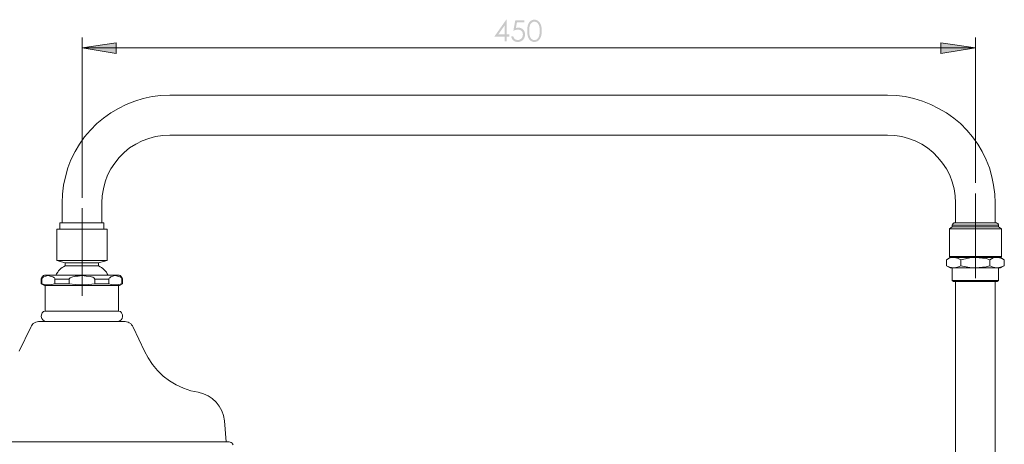
# Model space of a CAD drawing. Units: millimetres. Extents: x -575 to 511, y -756 to 961.
# Drawn here: x -88 to 408, y 344 to 558 of the extents above; entities that cross this region are included whole.
import ezdxf

# ---------------------------------------------------------------- set-up
doc = ezdxf.new("R2010")
doc.units = ezdxf.units.MM
doc.layers.add('Default', color=7, linetype='Continuous', true_color=0x000000)

msp = doc.modelspace()

# ---------------------------------------------------------------- hatches: boundary and pattern name
at = {"layer": 'Default', "true_color": 0x808080, "extrusion": (0, 0, -1)}
h = msp.add_hatch(color=8, dxfattribs=at)
h.paths.add_polyline_path([(-157.1, 557.94), (-157.31, 557.94), (-157.31, 550.48), (-158.61, 550.48), (-158.61, 549.46), (-157.31, 549.46), (-157.31, 546.98), (-156.26, 546.98), (-156.26, 549.46), (-151.14, 549.46)], flags=0)
h.paths.add_polyline_path([(-156.26, 550.48), (-156.26, 554.97), (-153.09, 550.48)], flags=0)
for points in [[(-166.32, 557.67), (-166.32, 556.65), (-162.52, 556.65), (-161.99, 553.73), (-162.16, 553.78), (-162.33, 553.82), (-162.49, 553.86), (-162.65, 553.89), (-162.73, 553.9), (-162.8, 553.91), (-162.88, 553.92), (-162.96, 553.93), (-163.03, 553.93), (-163.1, 553.94), (-163.17, 553.94), (-163.24, 553.94), (-163.33, 553.94), (-163.42, 553.94), (-163.51, 553.93), (-163.6, 553.92), (-163.69, 553.92), (-163.77, 553.91), (-163.86, 553.89), (-163.94, 553.88), (-164.02, 553.86), (-164.1, 553.84), (-164.18, 553.82), (-164.26, 553.8), (-164.34, 553.78), (-164.42, 553.75), (-164.5, 553.72), (-164.57, 553.69), (-164.65, 553.66), (-164.72, 553.63), (-164.79, 553.59), (-164.87, 553.56), (-164.94, 553.52), (-165.01, 553.48), (-165.07, 553.43), (-165.14, 553.39), (-165.21, 553.34), (-165.27, 553.29), (-165.34, 553.24), (-165.4, 553.19), (-165.46, 553.14), (-165.53, 553.08), (-165.59, 553.02), (-165.65, 552.96), (-165.7, 552.9), (-165.76, 552.84), (-165.82, 552.77), (-165.87, 552.71), (-165.92, 552.64), (-165.97, 552.58), (-166.02, 552.51), (-166.06, 552.44), (-166.1, 552.37), (-166.15, 552.3), (-166.19, 552.23), (-166.22, 552.15), (-166.26, 552.08), (-166.29, 552), (-166.33, 551.93), (-166.36, 551.85), (-166.39, 551.77), (-166.41, 551.69), (-166.44, 551.61), (-166.46, 551.53), (-166.48, 551.44), (-166.5, 551.36), (-166.52, 551.27), (-166.53, 551.19), (-166.55, 551.1), (-166.56, 551.01), (-166.57, 550.92), (-166.58, 550.83), (-166.59, 550.74), (-166.59, 550.65), (-166.59, 550.55), (-166.59, 550.46), (-166.59, 550.33), (-166.59, 550.2), (-166.58, 550.07), (-166.56, 549.94), (-166.55, 549.82), (-166.53, 549.69), (-166.5, 549.57), (-166.47, 549.45), (-166.44, 549.33), (-166.4, 549.21), (-166.36, 549.09), (-166.32, 548.97), (-166.27, 548.86), (-166.22, 548.75), (-166.17, 548.63), (-166.11, 548.52), (-166.05, 548.42), (-165.98, 548.31), (-165.91, 548.21), (-165.84, 548.11), (-165.77, 548.01), (-165.69, 547.92), (-165.65, 547.88), (-165.62, 547.83), (-165.58, 547.79), (-165.53, 547.75), (-165.49, 547.71), (-165.45, 547.67), (-165.41, 547.63), (-165.36, 547.59), (-165.32, 547.55), (-165.27, 547.51), (-165.23, 547.47), (-165.18, 547.44), (-165.14, 547.4), (-165.09, 547.37), (-165.04, 547.33), (-164.99, 547.3), (-164.94, 547.27), (-164.89, 547.24), (-164.79, 547.18), (-164.68, 547.12), (-164.63, 547.09), (-164.58, 547.07), (-164.52, 547.04), (-164.47, 547.02), (-164.41, 546.99), (-164.36, 546.97), (-164.24, 546.93), (-164.13, 546.89), (-164.01, 546.86), (-163.89, 546.82), (-163.77, 546.8), (-163.65, 546.77), (-163.52, 546.75), (-163.4, 546.74), (-163.27, 546.72), (-163.14, 546.72), (-163, 546.71), (-162.87, 546.71), (-162.79, 546.71), (-162.71, 546.71), (-162.63, 546.72), (-162.55, 546.72), (-162.47, 546.73), (-162.4, 546.74), (-162.32, 546.75), (-162.24, 546.76), (-162.17, 546.77), (-162.1, 546.79), (-162.02, 546.8), (-161.95, 546.82), (-161.88, 546.84), (-161.81, 546.86), (-161.74, 546.88), (-161.67, 546.91), (-161.6, 546.93), (-161.54, 546.96), (-161.47, 546.99), (-161.4, 547.02), (-161.34, 547.05), (-161.27, 547.08), (-161.21, 547.12), (-161.15, 547.16), (-161.09, 547.19), (-161.02, 547.23), (-160.96, 547.28), (-160.9, 547.32), (-160.85, 547.36), (-160.79, 547.41), (-160.73, 547.46), (-160.67, 547.5), (-160.62, 547.55), (-160.57, 547.61), (-160.51, 547.66), (-160.46, 547.71), (-160.41, 547.76), (-160.37, 547.82), (-160.32, 547.87), (-160.27, 547.93), (-160.23, 547.99), (-160.19, 548.05), (-160.15, 548.11), (-160.11, 548.17), (-160.07, 548.23), (-160.03, 548.29), (-160, 548.35), (-159.96, 548.42), (-159.93, 548.48), (-159.9, 548.55), (-159.87, 548.61), (-159.84, 548.68), (-159.81, 548.75), (-159.79, 548.82), (-159.76, 548.89), (-159.74, 548.96), (-159.72, 549.03), (-159.7, 549.11), (-159.68, 549.18), (-159.66, 549.26), (-159.65, 549.33), (-159.63, 549.41), (-159.62, 549.49), (-159.61, 549.56), (-160.7, 549.56), (-160.72, 549.49), (-160.74, 549.41), (-160.76, 549.34), (-160.78, 549.27), (-160.8, 549.2), (-160.82, 549.13), (-160.85, 549.07), (-160.87, 549), (-160.9, 548.94), (-160.93, 548.88), (-160.95, 548.82), (-160.99, 548.77), (-161.02, 548.71), (-161.05, 548.66), (-161.08, 548.61), (-161.1, 548.58), (-161.12, 548.56), (-161.16, 548.51), (-161.2, 548.47), (-161.24, 548.42), (-161.28, 548.38), (-161.32, 548.33), (-161.37, 548.29), (-161.42, 548.25), (-161.47, 548.21), (-161.52, 548.17), (-161.57, 548.14), (-161.62, 548.1), (-161.67, 548.07), (-161.73, 548.03), (-161.79, 548), (-161.85, 547.97), (-161.91, 547.94), (-161.97, 547.91), (-162.03, 547.88), (-162.09, 547.86), (-162.15, 547.84), (-162.22, 547.82), (-162.28, 547.8), (-162.34, 547.78), (-162.41, 547.76), (-162.47, 547.75), (-162.54, 547.74), (-162.6, 547.73), (-162.67, 547.72), (-162.73, 547.71), (-162.8, 547.71), (-162.87, 547.71), (-162.93, 547.7), (-163, 547.7), (-163.06, 547.71), (-163.13, 547.71), (-163.19, 547.72), (-163.26, 547.72), (-163.32, 547.73), (-163.38, 547.74), (-163.44, 547.75), (-163.5, 547.77), (-163.56, 547.78), (-163.62, 547.8), (-163.68, 547.82), (-163.74, 547.84), (-163.8, 547.86), (-163.86, 547.88), (-163.91, 547.9), (-163.97, 547.93), (-164.02, 547.96), (-164.08, 547.98), (-164.13, 548.02), (-164.19, 548.05), (-164.24, 548.08), (-164.29, 548.12), (-164.35, 548.15), (-164.4, 548.19), (-164.45, 548.23), (-164.5, 548.27), (-164.55, 548.31), (-164.6, 548.36), (-164.65, 548.4), (-164.69, 548.45), (-164.74, 548.5), (-164.79, 548.55), (-164.83, 548.6), (-164.88, 548.65), (-164.92, 548.71), (-164.96, 548.76), (-165, 548.81), (-165.04, 548.87), (-165.07, 548.93), (-165.11, 548.98), (-165.14, 549.04), (-165.17, 549.1), (-165.2, 549.16), (-165.23, 549.22), (-165.26, 549.28), (-165.28, 549.34), (-165.31, 549.4), (-165.33, 549.46), (-165.35, 549.53), (-165.37, 549.59), (-165.39, 549.65), (-165.41, 549.72), (-165.42, 549.79), (-165.44, 549.85), (-165.45, 549.92), (-165.46, 549.99), (-165.47, 550.06), (-165.48, 550.13), (-165.49, 550.2), (-165.49, 550.28), (-165.5, 550.35), (-165.5, 550.42), (-165.5, 550.5), (-165.5, 550.56), (-165.5, 550.63), (-165.49, 550.7), (-165.49, 550.76), (-165.48, 550.83), (-165.47, 550.89), (-165.47, 550.95), (-165.46, 551.01), (-165.44, 551.07), (-165.43, 551.13), (-165.42, 551.19), (-165.4, 551.25), (-165.39, 551.31), (-165.37, 551.37), (-165.35, 551.42), (-165.33, 551.48), (-165.31, 551.53), (-165.28, 551.59), (-165.26, 551.64), (-165.23, 551.69), (-165.2, 551.74), (-165.18, 551.79), (-165.15, 551.84), (-165.11, 551.89), (-165.08, 551.94), (-165.05, 551.99), (-165.01, 552.03), (-164.97, 552.08), (-164.94, 552.12), (-164.9, 552.17), (-164.86, 552.21), (-164.81, 552.25), (-164.77, 552.29), (-164.73, 552.34), (-164.68, 552.37), (-164.64, 552.41), (-164.59, 552.45), (-164.54, 552.48), (-164.49, 552.52), (-164.44, 552.55), (-164.39, 552.58), (-164.34, 552.61), (-164.29, 552.64), (-164.24, 552.66), (-164.18, 552.69), (-164.13, 552.72), (-164.07, 552.74), (-164.02, 552.76), (-163.96, 552.78), (-163.9, 552.8), (-163.84, 552.82), (-163.78, 552.83), (-163.72, 552.85), (-163.66, 552.86), (-163.6, 552.88), (-163.53, 552.89), (-163.47, 552.9), (-163.4, 552.91), (-163.34, 552.91), (-163.27, 552.92), (-163.2, 552.92), (-163.13, 552.93), (-163.06, 552.93), (-162.99, 552.93), (-162.93, 552.93), (-162.87, 552.93), (-162.81, 552.92), (-162.75, 552.92), (-162.62, 552.91), (-162.5, 552.89), (-162.36, 552.87), (-162.23, 552.85), (-162.09, 552.82), (-161.95, 552.79), (-161.8, 552.75), (-161.66, 552.7), (-161.51, 552.66), (-161.35, 552.61), (-161.19, 552.55), (-161.03, 552.49), (-160.7, 552.36), (-161.69, 557.67)], [(56.88, 543.71), (39.58, 546.32), (39.58, 540.92)], [(-393.84, 543.71), (-376.36, 540.92), (-376.36, 546.32)]]:
    msp.add_hatch(color=8, dxfattribs=at).paths.add_polyline_path(points, flags=0)
h = msp.add_hatch(color=8, dxfattribs=at)
h.paths.add_polyline_path([(-167.72, 552.32), (-167.72, 552.83), (-167.75, 553.32), (-167.76, 553.55), (-167.78, 553.77), (-167.8, 553.99), (-167.83, 554.19), (-167.86, 554.39), (-167.89, 554.59), (-167.93, 554.77), (-167.97, 554.95), (-168.02, 555.12), (-168.06, 555.28), (-168.09, 555.36), (-168.12, 555.44), (-168.14, 555.51), (-168.17, 555.59), (-168.23, 555.73), (-168.29, 555.87), (-168.35, 556), (-168.42, 556.13), (-168.49, 556.26), (-168.56, 556.38), (-168.64, 556.49), (-168.68, 556.55), (-168.72, 556.6), (-168.76, 556.66), (-168.8, 556.71), (-168.84, 556.76), (-168.88, 556.81), (-168.93, 556.86), (-168.97, 556.91), (-169.02, 556.96), (-169.06, 557.01), (-169.11, 557.05), (-169.16, 557.1), (-169.2, 557.14), (-169.25, 557.18), (-169.3, 557.22), (-169.35, 557.26), (-169.4, 557.3), (-169.45, 557.34), (-169.5, 557.38), (-169.56, 557.41), (-169.61, 557.45), (-169.66, 557.48), (-169.72, 557.51), (-169.77, 557.54), (-169.82, 557.57), (-169.88, 557.6), (-169.93, 557.63), (-169.99, 557.65), (-170.04, 557.68), (-170.1, 557.7), (-170.16, 557.73), (-170.21, 557.75), (-170.27, 557.77), (-170.33, 557.79), (-170.39, 557.81), (-170.45, 557.82), (-170.5, 557.84), (-170.56, 557.85), (-170.62, 557.87), (-170.68, 557.88), (-170.74, 557.89), (-170.8, 557.9), (-170.87, 557.91), (-170.93, 557.92), (-170.99, 557.92), (-171.05, 557.93), (-171.11, 557.93), (-171.18, 557.93), (-171.24, 557.94), (-171.3, 557.94), (-171.37, 557.94), (-171.43, 557.93), (-171.5, 557.93), (-171.56, 557.93), (-171.62, 557.92), (-171.69, 557.92), (-171.75, 557.91), (-171.81, 557.9), (-171.87, 557.89), (-171.93, 557.88), (-172, 557.87), (-172.06, 557.85), (-172.12, 557.84), (-172.18, 557.82), (-172.24, 557.8), (-172.29, 557.79), (-172.35, 557.77), (-172.41, 557.75), (-172.47, 557.73), (-172.53, 557.7), (-172.58, 557.68), (-172.64, 557.65), (-172.7, 557.63), (-172.75, 557.6), (-172.81, 557.57), (-172.86, 557.54), (-172.92, 557.51), (-172.97, 557.48), (-173.03, 557.44), (-173.08, 557.41), (-173.13, 557.37), (-173.19, 557.34), (-173.24, 557.3), (-173.29, 557.26), (-173.34, 557.22), (-173.39, 557.18), (-173.44, 557.13), (-173.49, 557.09), (-173.54, 557.05), (-173.58, 557), (-173.63, 556.95), (-173.68, 556.9), (-173.72, 556.85), (-173.77, 556.8), (-173.81, 556.75), (-173.86, 556.7), (-173.9, 556.64), (-173.94, 556.59), (-173.98, 556.53), (-174.02, 556.47), (-174.1, 556.35), (-174.18, 556.23), (-174.25, 556.1), (-174.32, 555.97), (-174.39, 555.83), (-174.46, 555.68), (-174.52, 555.54), (-174.55, 555.46), (-174.58, 555.38), (-174.63, 555.22), (-174.68, 555.06), (-174.73, 554.89), (-174.78, 554.71), (-174.82, 554.52), (-174.85, 554.33), (-174.89, 554.13), (-174.91, 553.93), (-174.94, 553.72), (-174.96, 553.5), (-174.98, 553.28), (-174.99, 553.05), (-175, 552.81), (-175.01, 552.32), (-175, 551.83), (-174.99, 551.59), (-174.98, 551.36), (-174.96, 551.14), (-174.94, 550.92), (-174.92, 550.71), (-174.89, 550.51), (-174.86, 550.31), (-174.82, 550.12), (-174.78, 549.94), (-174.74, 549.76), (-174.69, 549.59), (-174.64, 549.43), (-174.58, 549.27), (-174.55, 549.19), (-174.52, 549.11), (-174.46, 548.97), (-174.4, 548.83), (-174.33, 548.69), (-174.26, 548.55), (-174.19, 548.43), (-174.11, 548.3), (-174.03, 548.18), (-173.99, 548.12), (-173.95, 548.07), (-173.91, 548.01), (-173.87, 547.96), (-173.82, 547.9), (-173.78, 547.85), (-173.73, 547.8), (-173.69, 547.75), (-173.64, 547.7), (-173.59, 547.65), (-173.55, 547.61), (-173.5, 547.56), (-173.45, 547.52), (-173.4, 547.48), (-173.35, 547.43), (-173.3, 547.39), (-173.25, 547.35), (-173.19, 547.32), (-173.09, 547.24), (-173.03, 547.21), (-172.98, 547.17), (-172.92, 547.14), (-172.87, 547.11), (-172.81, 547.08), (-172.76, 547.05), (-172.7, 547.02), (-172.64, 546.99), (-172.59, 546.97), (-172.53, 546.95), (-172.47, 546.92), (-172.41, 546.9), (-172.35, 546.88), (-172.3, 546.86), (-172.24, 546.84), (-172.18, 546.82), (-172.12, 546.81), (-172.06, 546.79), (-172, 546.78), (-171.94, 546.77), (-171.87, 546.76), (-171.81, 546.75), (-171.75, 546.74), (-171.69, 546.73), (-171.62, 546.72), (-171.56, 546.72), (-171.5, 546.71), (-171.43, 546.71), (-171.37, 546.71), (-171.3, 546.71), (-171.24, 546.71), (-171.18, 546.71), (-171.11, 546.71), (-171.05, 546.72), (-170.99, 546.72), (-170.93, 546.73), (-170.87, 546.74), (-170.8, 546.74), (-170.74, 546.75), (-170.68, 546.77), (-170.62, 546.78), (-170.56, 546.79), (-170.51, 546.81), (-170.45, 546.82), (-170.39, 546.84), (-170.33, 546.85), (-170.27, 546.87), (-170.22, 546.89), (-170.16, 546.92), (-170.1, 546.94), (-170.05, 546.96), (-169.99, 546.99), (-169.94, 547.01), (-169.88, 547.04), (-169.83, 547.07), (-169.77, 547.1), (-169.72, 547.13), (-169.67, 547.16), (-169.61, 547.19), (-169.56, 547.23), (-169.51, 547.26), (-169.46, 547.3), (-169.41, 547.33), (-169.36, 547.37), (-169.31, 547.41), (-169.26, 547.45), (-169.21, 547.49), (-169.16, 547.54), (-169.12, 547.58), (-169.07, 547.63), (-169.03, 547.67), (-168.98, 547.72), (-168.94, 547.77), (-168.9, 547.82), (-168.85, 547.87), (-168.81, 547.92), (-168.77, 547.98), (-168.73, 548.03), (-168.69, 548.08), (-168.65, 548.14), (-168.57, 548.26), (-168.5, 548.38), (-168.43, 548.5), (-168.36, 548.63), (-168.3, 548.77), (-168.24, 548.91), (-168.18, 549.05), (-168.15, 549.12), (-168.12, 549.2), (-168.07, 549.36), (-168.02, 549.52), (-167.98, 549.69), (-167.93, 549.87), (-167.9, 550.06), (-167.86, 550.25), (-167.83, 550.45), (-167.81, 550.66), (-167.78, 550.87), (-167.76, 551.1), (-167.75, 551.33), (-167.72, 551.81)], flags=0)
h.paths.add_polyline_path([(-168.73, 552.3), (-168.73, 551.86), (-168.75, 551.45), (-168.77, 551.07), (-168.79, 550.88), (-168.81, 550.71), (-168.83, 550.54), (-168.85, 550.38), (-168.88, 550.23), (-168.91, 550.08), (-168.94, 549.94), (-168.97, 549.81), (-169.01, 549.68), (-169.03, 549.62), (-169.05, 549.56), (-169.09, 549.45), (-169.14, 549.34), (-169.18, 549.23), (-169.23, 549.13), (-169.28, 549.03), (-169.34, 548.93), (-169.36, 548.88), (-169.39, 548.84), (-169.42, 548.79), (-169.45, 548.75), (-169.48, 548.7), (-169.51, 548.66), (-169.54, 548.62), (-169.57, 548.58), (-169.61, 548.54), (-169.64, 548.5), (-169.67, 548.46), (-169.71, 548.42), (-169.74, 548.39), (-169.78, 548.35), (-169.82, 548.32), (-169.85, 548.28), (-169.89, 548.25), (-169.93, 548.22), (-169.97, 548.18), (-170, 548.15), (-170.08, 548.1), (-170.12, 548.07), (-170.16, 548.04), (-170.2, 548.02), (-170.24, 547.99), (-170.28, 547.97), (-170.32, 547.94), (-170.37, 547.92), (-170.41, 547.9), (-170.45, 547.88), (-170.49, 547.86), (-170.53, 547.84), (-170.57, 547.83), (-170.61, 547.81), (-170.65, 547.79), (-170.7, 547.78), (-170.74, 547.77), (-170.78, 547.75), (-170.82, 547.74), (-170.87, 547.73), (-170.91, 547.72), (-170.95, 547.71), (-170.99, 547.7), (-171.04, 547.7), (-171.08, 547.69), (-171.12, 547.69), (-171.17, 547.68), (-171.21, 547.68), (-171.25, 547.68), (-171.3, 547.67), (-171.34, 547.67), (-171.38, 547.67), (-171.43, 547.68), (-171.47, 547.68), (-171.52, 547.68), (-171.56, 547.69), (-171.6, 547.69), (-171.65, 547.7), (-171.69, 547.7), (-171.73, 547.71), (-171.78, 547.72), (-171.82, 547.73), (-171.86, 547.74), (-171.9, 547.75), (-171.95, 547.76), (-171.99, 547.78), (-172.03, 547.79), (-172.07, 547.81), (-172.11, 547.82), (-172.15, 547.84), (-172.19, 547.86), (-172.23, 547.88), (-172.27, 547.9), (-172.32, 547.92), (-172.36, 547.94), (-172.4, 547.96), (-172.44, 547.98), (-172.47, 548.01), (-172.51, 548.03), (-172.55, 548.06), (-172.59, 548.09), (-172.63, 548.12), (-172.67, 548.14), (-172.71, 548.17), (-172.75, 548.2), (-172.78, 548.24), (-172.82, 548.27), (-172.86, 548.3), (-172.89, 548.34), (-172.93, 548.37), (-172.96, 548.41), (-172.99, 548.44), (-173.03, 548.48), (-173.06, 548.52), (-173.09, 548.56), (-173.12, 548.6), (-173.15, 548.64), (-173.18, 548.69), (-173.21, 548.73), (-173.24, 548.77), (-173.27, 548.82), (-173.3, 548.87), (-173.33, 548.91), (-173.38, 549.01), (-173.43, 549.11), (-173.48, 549.22), (-173.52, 549.32), (-173.57, 549.44), (-173.61, 549.55), (-173.66, 549.7), (-173.7, 549.84), (-173.74, 550), (-173.78, 550.15), (-173.82, 550.31), (-173.85, 550.47), (-173.88, 550.64), (-173.91, 550.81), (-173.93, 550.98), (-173.95, 551.16), (-173.97, 551.34), (-173.98, 551.53), (-174, 551.91), (-174.01, 552.3), (-174, 552.69), (-173.98, 553.07), (-173.97, 553.25), (-173.96, 553.43), (-173.94, 553.6), (-173.92, 553.77), (-173.89, 553.93), (-173.87, 554.09), (-173.84, 554.24), (-173.81, 554.39), (-173.77, 554.54), (-173.73, 554.68), (-173.69, 554.81), (-173.65, 554.94), (-173.6, 555.07), (-173.56, 555.19), (-173.51, 555.31), (-173.46, 555.42), (-173.4, 555.53), (-173.34, 555.64), (-173.29, 555.74), (-173.26, 555.79), (-173.23, 555.83), (-173.2, 555.88), (-173.16, 555.93), (-173.13, 555.97), (-173.1, 556.01), (-173.07, 556.06), (-173.03, 556.1), (-173, 556.14), (-172.96, 556.18), (-172.93, 556.21), (-172.89, 556.25), (-172.86, 556.29), (-172.82, 556.32), (-172.78, 556.36), (-172.74, 556.39), (-172.7, 556.42), (-172.67, 556.45), (-172.59, 556.51), (-172.55, 556.53), (-172.51, 556.56), (-172.47, 556.59), (-172.43, 556.61), (-172.39, 556.64), (-172.35, 556.66), (-172.31, 556.68), (-172.27, 556.7), (-172.23, 556.72), (-172.19, 556.74), (-172.14, 556.76), (-172.1, 556.78), (-172.06, 556.79), (-172.02, 556.81), (-171.98, 556.82), (-171.94, 556.83), (-171.9, 556.85), (-171.85, 556.86), (-171.81, 556.87), (-171.77, 556.88), (-171.73, 556.89), (-171.69, 556.9), (-171.64, 556.9), (-171.6, 556.91), (-171.56, 556.91), (-171.51, 556.92), (-171.47, 556.92), (-171.43, 556.92), (-171.38, 556.93), (-171.34, 556.93), (-171.3, 556.93), (-171.25, 556.92), (-171.21, 556.92), (-171.16, 556.92), (-171.12, 556.91), (-171.08, 556.91), (-171.03, 556.9), (-170.99, 556.9), (-170.95, 556.89), (-170.9, 556.88), (-170.86, 556.87), (-170.82, 556.86), (-170.78, 556.85), (-170.74, 556.83), (-170.69, 556.82), (-170.65, 556.81), (-170.61, 556.79), (-170.57, 556.78), (-170.53, 556.76), (-170.49, 556.74), (-170.44, 556.72), (-170.4, 556.7), (-170.36, 556.68), (-170.32, 556.66), (-170.28, 556.64), (-170.24, 556.61), (-170.2, 556.59), (-170.16, 556.56), (-170.12, 556.53), (-170.08, 556.51), (-170, 556.45), (-169.97, 556.42), (-169.93, 556.39), (-169.89, 556.36), (-169.85, 556.32), (-169.82, 556.29), (-169.78, 556.26), (-169.75, 556.22), (-169.71, 556.18), (-169.68, 556.15), (-169.64, 556.11), (-169.61, 556.07), (-169.58, 556.03), (-169.55, 555.99), (-169.51, 555.95), (-169.48, 555.9), (-169.45, 555.86), (-169.42, 555.82), (-169.4, 555.77), (-169.37, 555.72), (-169.34, 555.68), (-169.29, 555.58), (-169.23, 555.48), (-169.19, 555.38), (-169.14, 555.27), (-169.1, 555.16), (-169.05, 555.05), (-169.01, 554.93), (-168.98, 554.8), (-168.94, 554.67), (-168.91, 554.53), (-168.88, 554.38), (-168.85, 554.23), (-168.83, 554.06), (-168.81, 553.9), (-168.79, 553.72), (-168.77, 553.54), (-168.75, 553.15), (-168.73, 552.74)], flags=0)

# ---------------------------------------------------------------- linework, layer by layer
at = {"layer": 'Default', "color": 8, "lineweight": 0, "true_color": 0x808080}
for points in [[(-56.88, 468.18), (-56.88, 548.92)], [(393.84, 475.62), (393.84, 548.92)], [(-56.88, 543.71), (393.84, 543.71)]]:
    msp.add_lwpolyline(points, dxfattribs=at)
for points in [[(-56.88, 543.71), (-39.58, 546.32), (-39.58, 540.92)], [(393.84, 543.71), (376.36, 540.92), (376.36, 546.32)]]:
    msp.add_lwpolyline(points, close=True, dxfattribs=at)
at = {"layer": 'Default', "color": 18, "lineweight": 0, "true_color": 0x000000}
for points in [[(403.71, 455.53), (403.71, 465.57), (403.52, 470.04), (402.96, 474.5), (402.03, 478.78), (400.91, 483.25), (399.24, 487.34), (397.19, 491.43), (394.96, 495.15), (392.36, 498.88), (389.38, 502.23), (386.22, 505.57), (382.87, 508.36), (379.15, 510.97), (375.24, 513.2), (371.33, 515.25), (367.05, 516.92), (362.78, 518.22), (358.31, 519.15), (354.03, 519.71), (349.38, 519.9), (-12.6, 519.9), (-17.06, 519.71), (-21.53, 519.15), (-25.99, 518.22), (-30.27, 516.92), (-34.55, 515.25), (-38.46, 513.2), (-42.37, 510.97), (-46.09, 508.36), (-49.44, 505.57), (-52.6, 502.23), (-55.58, 498.88), (-58.18, 495.15), (-60.41, 491.43), (-62.46, 487.34), (-63.95, 483.25), (-65.25, 478.78), (-66.18, 474.5), (-66.74, 470.04), (-66.92, 465.57), (-66.92, 455.53)], [(-46.83, 455.53), (-46.83, 465.57), (-46.65, 469.11), (-46.09, 472.64), (-45.16, 476.18), (-44.04, 479.53), (-42.37, 482.69), (-40.32, 485.67), (-38.09, 488.46), (-35.67, 491.06), (-32.88, 493.29), (-29.71, 495.15), (-26.55, 496.83), (-23.2, 498.13), (-19.85, 499.06), (-16.13, 499.62), (-12.6, 499.81), (349.38, 499.81), (353.1, 499.62), (356.64, 499.06), (359.98, 498.13), (363.33, 496.83), (366.68, 495.15), (369.66, 493.29), (372.45, 491.06), (374.87, 488.46), (377.1, 485.67), (379.15, 482.69), (380.82, 479.53), (382.13, 476.18), (383.06, 472.64), (383.61, 469.11), (383.8, 465.57), (383.8, 455.53)], [(393.85, 470.36), (393.85, 427.64)], [(-56.85, 418.68), (-56.85, 462.98)], [(-68.04, 452.36), (-68.04, 455.53), (-67.85, 455.53), (-67.48, 455.53), (-66.92, 455.53), (-65.81, 455.53), (-64.32, 455.53), (-62.83, 455.53), (-60.97, 455.53), (-58.92, 455.53), (-56.88, 455.53), (-54.83, 455.53), (-52.97, 455.53), (-51.11, 455.53), (-49.44, 455.53), (-48.13, 455.53), (-47.02, 455.53), (-46.27, 455.53), (-45.9, 455.53), (-45.9, 452.36)], [(382.13, 453.48), (380.64, 452.55)], [(386.4, 436.92), (391.8, 438.04), (393.84, 438.04), (395.33, 438.04), (397.01, 438.04), (398.68, 438.04), (400.17, 438.04), (401.47, 438.04), (402.78, 438.04), (403.71, 438.04), (404.64, 438.04), (405.01, 438.04), (406.68, 437.67), (408.36, 436.92), (408.36, 433.94), (406.5, 433.2), (404.64, 432.83), (403.71, 432.83), (402.78, 432.83), (401.47, 432.83), (400.17, 432.83), (398.68, 432.83), (397.01, 432.83), (395.33, 432.83), (393.84, 432.83), (391.8, 432.83), (386.4, 433.94), (386.4, 436.92), (384.73, 437.67), (383.06, 438.04), (382.87, 438.04), (382.13, 438.04), (381.57, 438.04), (381.19, 438.04), (381.01, 438.04), (380.64, 438.6), (380.64, 452.55), (380.82, 452.55), (381.57, 452.55), (382.5, 452.55), (383.8, 452.55), (385.47, 452.55), (387.33, 452.55), (389.38, 452.55), (391.61, 452.55), (393.84, 452.55), (395.89, 452.55), (398.12, 452.55), (400.17, 452.55), (402.03, 452.55), (403.71, 452.55), (405.01, 452.55), (405.94, 452.55), (406.68, 452.55), (406.87, 452.55), (406.87, 438.6), (406.31, 438.6), (405.57, 438.6), (404.26, 438.6), (402.96, 438.6), (401.1, 438.6), (399.24, 438.6), (397.01, 438.6), (394.96, 438.6), (392.73, 438.6), (390.5, 438.6), (388.26, 438.6), (386.4, 438.6), (384.54, 438.6), (383.24, 438.6), (381.94, 438.6), (381.19, 438.6), (380.64, 438.6)], [(382.13, 454.41), (382.31, 454.41), (382.68, 454.41), (383.61, 454.41), (384.73, 454.41), (386.03, 454.41), (387.89, 454.41), (389.75, 454.41), (391.61, 454.41), (393.84, 454.41), (395.89, 454.41), (397.75, 454.41), (399.8, 454.41), (401.47, 454.41), (402.78, 454.41), (403.89, 454.41), (404.82, 454.41), (405.19, 454.41), (405.38, 454.41)], [(406.87, 452.55), (405.38, 453.48)], [(406.87, 438.6), (406.5, 438.04), (406.31, 438.04), (405.57, 438.04), (404.64, 438.04), (403.52, 438.04), (401.84, 438.04), (400.17, 438.04), (398.12, 438.04), (395.89, 438.04), (393.84, 438.04), (391.61, 438.04), (389.38, 438.04), (387.52, 438.04), (385.66, 438.04), (383.99, 438.04), (382.87, 438.04), (381.94, 438.04), (381.38, 438.04), (381.01, 438.04), (379.15, 436.92)], [(401.1, 433.94), (399.24, 433.39), (393.84, 432.83), (392.17, 432.83), (390.5, 432.83), (388.82, 432.83), (387.52, 432.83), (386.03, 432.83), (384.73, 432.83), (383.8, 432.83), (382.87, 432.83), (382.5, 432.83), (380.82, 433.2), (379.15, 433.94), (379.15, 436.92), (381.01, 437.85), (382.87, 438.04), (383.8, 438.04), (384.73, 438.04), (386.03, 438.04), (387.52, 438.04), (388.82, 438.04), (390.5, 438.04), (392.17, 438.04), (393.84, 438.04), (399.24, 437.48), (401.1, 436.92), (401.1, 433.94), (402.78, 433.2), (404.45, 432.83), (404.64, 432.83), (405.38, 432.83), (405.94, 432.83), (406.31, 432.83), (406.5, 432.83), (408.36, 433.94)], [(408.36, 436.92), (406.5, 438.04), (406.31, 438.04), (405.94, 438.04), (405.38, 438.04), (404.64, 438.04), (402.78, 437.85), (401.1, 436.92)], [(-43.67, 429.11), (-44.23, 429.85), (-44.6, 430.6), (-45.16, 431.34), (-45.72, 431.9), (-46.46, 432.46), (-47.02, 433.01), (-47.76, 433.39), (-48.51, 433.94), (-48.51, 435.43), (-48.69, 435.43), (-49.25, 435.43), (-50.18, 435.43), (-51.48, 435.43), (-52.97, 435.43), (-54.65, 435.43), (-56.51, 435.43), (-58.37, 435.43), (-60.04, 435.43), (-61.71, 435.43), (-63.02, 435.43), (-64.13, 435.43), (-64.88, 435.43), (-65.25, 435.43), (-65.44, 435.43), (-65.44, 433.94), (-66.18, 433.39), (-66.92, 433.01), (-67.48, 432.46), (-68.23, 431.9), (-68.78, 431.34), (-69.16, 430.6), (-69.71, 429.85), (-70.09, 429.11)], [(-69.53, 436.55), (-65.44, 435.43)], [(-48.51, 433.94), (-48.69, 433.94), (-49.25, 433.94), (-50.18, 433.94), (-51.48, 433.94), (-52.97, 433.94), (-54.65, 433.94), (-56.51, 433.94), (-58.37, 433.94), (-60.04, 433.94), (-61.71, 433.94), (-63.02, 433.94), (-64.13, 433.94), (-64.88, 433.94), (-65.25, 433.94), (-65.44, 433.94)], [(-48.51, 435.43), (-44.23, 436.55)], [(386.4, 433.94), (384.73, 433.2), (382.87, 432.83), (382.13, 432.83), (381.57, 432.83), (381.19, 432.83), (381.01, 432.83), (379.15, 433.94)], [(405.38, 426.5), (405.19, 426.5), (404.64, 426.5), (403.71, 426.5), (402.4, 426.5), (400.91, 426.5), (399.24, 426.5), (397.38, 426.5), (395.33, 426.5), (393.29, 426.5), (391.24, 426.5), (389.19, 426.5), (387.33, 426.5), (385.66, 426.5), (384.36, 426.5), (383.24, 426.5), (382.5, 426.5), (382.13, 426.5), (382.13, 432.83)], [(405.38, 432.83), (405.38, 426.5), (404.82, 425.94), (404.64, 425.94), (404.08, 425.94), (403.15, 425.94), (402.03, 425.94), (400.36, 425.94), (398.68, 425.94), (396.82, 425.94), (394.77, 425.94), (392.73, 425.94), (390.68, 425.94), (388.82, 425.94), (387.15, 425.94), (385.66, 425.94), (384.36, 425.94), (383.43, 425.94), (382.87, 425.94), (382.68, 425.94), (382.13, 426.5)], [(-77.53, 424.83), (-75.85, 423.9), (-75.48, 423.9), (-74.74, 423.9), (-73.62, 423.9), (-72.32, 423.9), (-70.64, 423.9), (-68.6, 423.9), (-66.37, 423.9), (-64.13, 423.9), (-61.53, 423.9), (-58.92, 423.9), (-56.32, 423.9), (-53.72, 423.9), (-51.11, 423.9), (-48.69, 423.9), (-46.27, 423.9), (-44.23, 423.9), (-42.37, 423.9), (-40.88, 423.9), (-39.58, 423.9), (-38.65, 423.9), (-38.09, 423.9), (-37.9, 423.9), (-36.41, 424.83), (-36.41, 427.06), (-36.41, 427.43), (-36.6, 427.8), (-36.78, 428.18), (-36.97, 428.55), (-37.34, 428.73), (-37.71, 428.92), (-38.09, 429.11), (-38.46, 429.11), (-38.65, 429.11), (-39.2, 429.11), (-40.13, 429.11), (-41.44, 429.11), (-42.92, 429.11), (-44.79, 429.11), (-47.02, 429.11), (-49.25, 429.11), (-51.67, 429.11), (-54.27, 429.11), (-56.88, 429.11), (-59.48, 429.11), (-62.09, 429.11), (-64.69, 429.11), (-66.92, 429.11), (-68.97, 429.11), (-70.83, 429.11), (-72.51, 429.11), (-73.81, 429.11), (-74.74, 429.11), (-75.3, 429.11), (-75.48, 429.11), (-75.85, 429.11), (-76.23, 428.92), (-76.6, 428.73), (-76.97, 428.55), (-77.16, 428.18), (-77.34, 427.8), (-77.53, 427.43), (-77.53, 427.06), (-77.53, 424.83), (-77.34, 424.83), (-77.16, 424.83), (-75.85, 424.46), (-73.25, 424.27), (-70.64, 424.83)], [(-36.78, 424.83), (-39.39, 424.27), (-42.18, 424.46), (-43.3, 424.83), (-44.04, 424.83), (-44.97, 424.83), (-45.72, 424.83), (-46.65, 424.83), (-47.58, 424.83), (-48.51, 424.83), (-49.44, 424.83), (-50.37, 424.83), (-55.2, 424.27), (-60.23, 424.46), (-63.39, 424.83), (-64.5, 424.83), (-65.44, 424.83), (-66.37, 424.83), (-67.3, 424.83), (-68.04, 424.83), (-68.97, 424.83), (-69.71, 424.83), (-70.64, 424.83), (-70.64, 427.06), (-70.64, 427.25), (-70.64, 427.43), (-70.83, 427.8), (-71.02, 427.99), (-71.58, 428.36), (-72.13, 428.55), (-72.88, 428.73), (-73.99, 428.92), (-75.11, 428.73), (-76.23, 428.36), (-76.78, 427.8), (-76.97, 427.62), (-77.16, 427.25), (-77.16, 427.06), (-77.16, 424.83)], [(-63.39, 424.83), (-63.39, 427.06), (-63.39, 427.25), (-63.2, 427.43), (-62.83, 427.8), (-62.09, 428.18), (-60.41, 428.73), (-58.74, 428.73), (-56.88, 428.92), (-54.83, 428.73), (-52.79, 428.55), (-51.48, 428.18), (-50.93, 427.8), (-50.55, 427.43), (-50.55, 427.25), (-50.37, 427.06), (-49.44, 427.06), (-48.51, 427.06), (-47.58, 427.06), (-46.65, 427.06), (-45.72, 427.06), (-44.97, 427.06), (-44.04, 427.06), (-43.3, 427.06)], [(-43.3, 424.83), (-43.3, 427.06), (-43.3, 427.25), (-43.11, 427.62), (-42.92, 427.8), (-42.37, 428.36), (-41.25, 428.73), (-40.13, 428.92), (-39.02, 428.73), (-38.27, 428.55), (-37.71, 428.36), (-37.16, 427.99), (-36.97, 427.8), (-36.78, 427.43), (-36.78, 427.25), (-36.78, 427.06), (-36.78, 424.83), (-36.6, 424.83), (-36.41, 424.83)], [(-77.16, 427.06), (-77.34, 427.06), (-77.53, 427.06)], [(-38.46, 411.06), (-38.65, 411.06), (-39.2, 411.06), (-40.13, 411.06), (-41.44, 411.06), (-42.92, 411.06), (-44.79, 411.06), (-47.02, 411.06), (-49.25, 411.06), (-51.67, 411.06), (-54.27, 411.06), (-56.88, 411.06), (-59.48, 411.06), (-62.09, 411.06), (-64.69, 411.06), (-66.92, 411.06), (-68.97, 411.06), (-70.83, 411.06), (-72.51, 411.06), (-73.81, 411.06), (-74.74, 411.06), (-75.3, 411.06), (-75.48, 411.06), (-75.48, 423.9)], [(-63.39, 427.06), (-64.5, 427.06), (-65.44, 427.06), (-66.37, 427.06), (-67.3, 427.06), (-68.04, 427.06), (-68.97, 427.06), (-69.71, 427.06), (-70.64, 427.06)], [(-50.37, 427.06), (-50.37, 424.83)], [(-39.02, 405.85), (-38.09, 406.04), (-37.16, 406.6), (-36.6, 407.34), (-36.41, 408.27), (-36.41, 409.2), (-36.97, 410.13), (-37.53, 410.88), (-38.46, 411.06), (-38.46, 423.9)], [(-36.41, 427.06), (-36.6, 427.06), (-36.78, 427.06)], [(383.8, 425.94), (383.8, 64.06)], [(403.71, 297.2), (403.71, 425.94)], [(-75.48, 411.06), (-76.23, 410.88), (-76.97, 410.13), (-77.34, 409.2), (-77.53, 408.27), (-77.16, 407.34), (-76.6, 406.6), (-75.85, 406.04), (-74.92, 405.85)], [(15.87, 345.2), (14.94, 355.8), (14.56, 358.41), (13.63, 360.83), (12.33, 363.06), (10.84, 365.11), (8.8, 366.97), (6.75, 368.27), (4.33, 369.39), (1.73, 370.13), (-1.99, 370.88), (-5.72, 372.18), (-9.44, 373.85), (-12.78, 375.9), (-15.95, 378.32), (-18.74, 381.11), (-21.34, 384.08), (-23.57, 387.43), (-25.44, 390.78), (-31.02, 402.88), (-31.39, 403.62), (-31.95, 404.18), (-32.32, 404.74), (-33.06, 405.11), (-33.62, 405.48), (-34.37, 405.67), (-35.11, 405.85), (-35.85, 405.85), (-36.04, 405.85), (-36.6, 405.85), (-37.53, 405.85), (-38.83, 405.85), (-40.32, 405.85), (-42.37, 405.85), (-44.41, 405.85), (-46.83, 405.85), (-49.44, 405.85), (-52.04, 405.85), (-54.83, 405.85), (-57.62, 405.85), (-60.41, 405.85), (-63.2, 405.85), (-65.81, 405.85), (-68.23, 405.85), (-70.64, 405.85), (-72.51, 405.85), (-74.37, 405.85), (-75.85, 405.85), (-76.78, 405.85), (-77.53, 405.85), (-77.9, 405.85), (-78.09, 405.85), (-78.83, 405.85), (-79.58, 405.67), (-80.13, 405.48), (-80.88, 405.11), (-81.44, 404.74), (-81.99, 404.18), (-82.37, 403.62), (-82.74, 402.88), (-88.51, 390.78)], [(19.4, 343.71), (19.03, 344.08), (18.84, 344.46), (18.29, 344.83), (17.91, 345.01), (17.36, 345.2), (16.98, 345.2), (16.8, 345.2), (16.05, 345.2), (15.12, 345.2), (13.82, 345.2), (12.15, 345.2), (10.29, 345.2), (7.87, 345.2), (5.26, 345.2), (2.1, 345.2), (-1.06, 345.2), (-4.79, 345.2), (-8.51, 345.2), (-12.78, 345.2), (-17.06, 345.2), (-21.53, 345.2), (-26.18, 345.2), (-31.2, 345.2), (-36.23, 345.2), (-41.25, 345.2), (-46.46, 345.2), (-51.67, 345.2), (-56.88, 345.2), (-62.27, 345.2), (-67.48, 345.2), (-72.69, 345.2), (-77.71, 345.2), (-82.74, 345.2), (-87.58, 345.2), (-92.41, 345.2)]]:
    msp.add_lwpolyline(points, dxfattribs=at)
for points in [[(-69.53, 452.36), (-69.53, 436.55), (-69.34, 436.55), (-68.78, 436.55), (-67.85, 436.55), (-66.55, 436.55), (-65.06, 436.55), (-63.2, 436.55), (-61.34, 436.55), (-59.11, 436.55), (-56.88, 436.55), (-54.83, 436.55), (-52.6, 436.55), (-50.55, 436.55), (-48.88, 436.55), (-47.2, 436.55), (-45.9, 436.55), (-44.97, 436.55), (-44.41, 436.55), (-44.23, 436.55), (-44.23, 452.36), (-44.41, 452.36), (-44.97, 452.36), (-45.9, 452.36), (-47.2, 452.36), (-48.88, 452.36), (-50.55, 452.36), (-52.6, 452.36), (-54.83, 452.36), (-56.88, 452.36), (-59.11, 452.36), (-61.34, 452.36), (-63.2, 452.36), (-65.06, 452.36), (-66.55, 452.36), (-67.85, 452.36), (-68.78, 452.36), (-69.34, 452.36)], [(382.13, 453.48), (382.31, 453.48), (382.68, 453.48), (383.61, 453.48), (384.73, 453.48), (386.03, 453.48), (387.89, 453.48), (389.75, 453.48), (391.61, 453.48), (393.84, 453.48), (395.89, 453.48), (397.75, 453.48), (399.8, 453.48), (401.47, 453.48), (402.78, 453.48), (403.89, 453.48), (404.82, 453.48), (405.19, 453.48), (405.38, 453.48), (405.38, 454.41), (405.38, 454.6), (405.19, 454.78), (405.19, 454.97), (405.01, 455.15), (404.82, 455.34), (404.64, 455.34), (404.45, 455.53), (404.26, 455.53), (404.08, 455.53), (403.33, 455.53), (402.4, 455.53), (401.1, 455.53), (399.43, 455.53), (397.75, 455.53), (395.7, 455.53), (393.84, 455.53), (391.8, 455.53), (389.75, 455.53), (388.08, 455.53), (386.4, 455.53), (385.1, 455.53), (384.17, 455.53), (383.43, 455.53), (383.24, 455.53), (383.06, 455.53), (382.87, 455.34), (382.68, 455.34), (382.5, 455.15), (382.31, 454.97), (382.31, 454.78), (382.13, 454.6), (382.13, 454.41)]]:
    msp.add_lwpolyline(points, close=True, dxfattribs=at)

doc.saveas('drawing.dxf')
